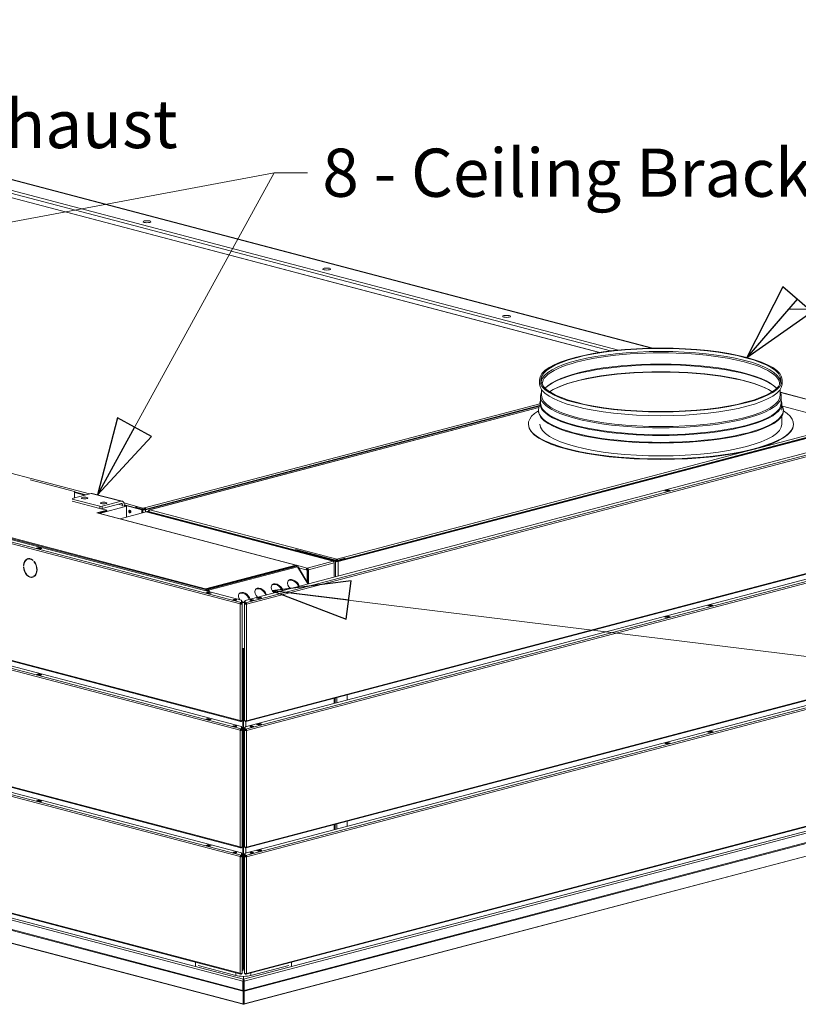
# Model space of a CAD drawing. Units: millimetres. Extents: x 227 to 8072, y 359 to 5804.
# Drawn here: x 1397 to 2205, y 372 to 1395 of the extents above; entities that cross this region are included whole.
import ezdxf

# ---------------------------------------------------------------- set-up
doc = ezdxf.new("R2010")
doc.units = ezdxf.units.MM
doc.header["$LTSCALE"] = 20
doc.layers.add('AM - Drawing', color=7, linetype='Continuous', lineweight=5)
doc.layers.add('AM - Tekst', color=7, linetype='Continuous', lineweight=15)
doc.styles.add('Note Text (ISO)', font='arial.ttf')
doc.dimstyles.new('Default - Method 1b (ISO)$7', dxfattribs={"dimscale": 20, "dimtxt": 2.5, "dimasz": 4, "dimexe": 3.175, "dimexo": 0, "dimgap": 0.762, "dimtad": 1, "dimtoh": 1, "dimrnd": 1e-08, "dimtxsty": 'Note Text (ISO)', "dimcen": 0.09, "dimdle": 10, "dimclrd": 256, "dimclre": 256, "dimclrt": 256, "dimazin": 2, "dimtfac": 1.4, "dimtmove": 0, "dimatfit": 3, "dimldrblk": 'Filled-2', "dimfxl": 1, "dimtolj": 1, "dimlwd": -1, "dimlwe": -1, "dimarcsym": 0})

# ---------------------------------------------------------------- blocks, each defined once
blk = doc.blocks.new('Filled-2')
at = {"color": 0}
for p, q in [((0, 0), (-1, 0.25)), ((-1, 0.25), (-1, -0.25)), ((-1, 0), (0, 0)), ((-1, -0.25), (0, 0))]:
    blk.add_line(p, q, dxfattribs=at)
at = {"color": 0, "flags": 128}
blk.add_lwpolyline([(-1, -0.25), (0, 0), (-1, 0.25), (-1, -0.25)], dxfattribs=at)
at = {"color": 0}
blk.add_solid([(-1, -0.25), (0, 0), (-1, 0.25), (-1, -0.25)], dxfattribs=at)

msp = doc.modelspace()

# ---------------------------------------------------------------- linework, layer by layer
at = {"layer": 'AM - Drawing'}
for p, q in [((2052.87, 1053.84), (1346.85, 1239.72)), ((2054.44, 1053.87), (1348.48, 1239.73)), ((2018.6, 1051.84), (1328.74, 1233.46)), ((1328.74, 1230.37), (2010.31, 1050.93)), ((1998.92, 1049.37), (1373.29, 1214.08)), ((1999.26, 1049.42), (1373.8, 1214.09)), ((1625.95, 788.23), (317.93, 1132.6)), ((318.78, 1133.98), (1626.8, 789.61)), ((327.98, 1134.09), (1627.21, 792.03)), ((829.29, 1071.06), (1469.41, 902.54)), ((1589.81, 803.82), (665.62, 1047.13)), ((665.62, 1046.36), (1589.81, 803.05)), ((1936.72, 1020.77), (1936.72, 1016.91)), ((2188.72, 1020.77), (2188.72, 1016.91)), ((1625.95, 667.06), (317.93, 1011.43)), ((318.47, 1010.49), (1626.49, 666.12)), ((318.78, 1002.78), (1626.8, 658.41)), ((327.91, 1002.9), (1627.28, 660.81)), ((1937.71, 1004.03), (1937.71, 996.87)), ((1938.77, 1010.96), (1938.77, 1005.05)), ((2186.68, 1010.96), (2186.68, 1005.05)), ((2186.79, 1008.07), (2294.62, 979.68)), ((2186.85, 1007.95), (2294.25, 979.67)), ((2187.74, 1004.03), (2187.74, 996.87)), ((1625.95, 657.03), (317.93, 1001.39)), ((1526.59, 888.08), (1937.12, 996.16)), ((1526.88, 886.25), (1936.75, 994.16)), ((1527.72, 886.03), (1936.49, 993.64)), ((1935.97, 992.32), (1531.66, 885.87)), ((1935.93, 992.2), (1532.11, 885.88)), ((2188.32, 996.31), (2188.32, 989.51)), ((2259.46, 975.08), (2188.95, 993.65)), ((2259.01, 975.09), (2189.01, 993.52)), ((2188.32, 983.44), (2188.32, 975.04)), ((2189.92, 988.74), (2189.92, 989.51)), ((1526.31, 886.1), (1875.3, 977.98)), ((1631.11, 791.9), (2323.62, 974.23)), ((1631.6, 789.5), (2333.47, 974.29)), ((2334.32, 972.91), (1632.44, 788.12)), ((1726.7, 832.42), (2260.71, 973.01)), ((2260.31, 973.29), (1727.1, 832.91)), ((1727.55, 832.2), (2261.56, 972.79)), ((2167.88, 951.1), (2259.01, 975.09)), ((2200.32, 975.04), (2200.32, 974.46)), ((1726.14, 834.8), (2151.47, 946.78)), ((1408.03, 917.06), (1453.76, 905.02)), ((1451.36, 897.78), (1471.16, 903)), ((1453.76, 898.42), (1453.76, 905.02)), ((1453.76, 904.75), (1465.8, 901.58)), ((1453.76, 904.31), (1464.95, 901.36)), ((1464.22, 901.17), (1453.76, 903.92)), ((1471.16, 903), (1502.27, 894.8)), ((1472.38, 903.01), (1503.49, 894.82)), ((2066.75, 905.85), (2070.15, 906.75)), ((2069.02, 905.26), (2066.75, 905.85)), ((2067.27, 905.75), (2070.1, 906.5)), ((2067.38, 905.75), (2070.2, 906.5)), ((2067.38, 905.75), (2068.79, 905.38)), ((2068.79, 905.38), (2071.62, 906.12)), ((2072.41, 906.15), (2069.02, 905.26)), ((2070.15, 906.75), (2072.41, 906.15)), ((2071.62, 906.12), (2070.2, 906.5)), ((1480.21, 889.59), (1451.36, 897.19)), ((1451.36, 894.87), (1480.21, 887.28)), ((1479.95, 882.3), (1507.93, 889.66)), ((1502.27, 894.8), (1482.47, 889.59)), ((1482.47, 887.28), (1502.27, 892.49)), ((1503.97, 890.62), (1499.57, 891.78)), ((1503.97, 890.62), (1503.97, 889.81)), ((1505.28, 893.09), (1518.67, 889.57)), ((1505.66, 891.09), (1524.61, 886.1)), ((1505.66, 890.26), (1505.66, 891.07)), ((1505.66, 890.64), (1523.76, 885.88)), ((1507.93, 889.66), (1505.66, 890.26)), ((1507.93, 878.36), (1507.93, 889.66)), ((317.93, 880.23), (1625.95, 535.86)), ((1487.42, 885.58), (1477.23, 882.9)), ((1478.36, 882.6), (1477.23, 882.9)), ((1478.37, 882.6), (1478.36, 882.6)), ((1683.71, 828.54), (1478.37, 882.6)), ((1684.12, 828.55), (1478.78, 882.61)), ((1478.91, 882.57), (1487.42, 884.81)), ((1480.21, 889.59), (1480.21, 887.28)), ((1487.42, 885.58), (1481.45, 887.15)), ((1482.47, 887.28), (1482.47, 889.59)), ((1487.42, 884.81), (1487.42, 885.58)), ((1501.43, 876.64), (1528.27, 883.71)), ((1518.39, 888.19), (1517.54, 887.96)), ((1517.54, 887.96), (1524.9, 886.03)), ((1518.68, 889.57), (1518.11, 889.42)), ((1518.11, 889.42), (1518.11, 888.26)), ((1524.89, 887.63), (1518.11, 889.42)), ((1518.11, 888.26), (1524.89, 886.47)), ((1518.11, 888.26), (1526.31, 886.1)), ((1518.39, 888.19), (1525.74, 886.25)), ((1518.67, 889.56), (1518.67, 889.57)), ((1518.67, 889.57), (1518.68, 889.57)), ((1518.68, 889.57), (1518.68, 889.57)), ((1518.68, 889.56), (1518.68, 889.57)), ((1524.61, 886.1), (1523.76, 885.88)), ((1523.76, 885.88), (1523.76, 882.53)), ((1524.61, 886.1), (1524.61, 882.75)), ((1524.89, 887.63), (1526.59, 888.08)), ((1524.89, 886.47), (1524.89, 887.63)), ((1526.59, 886.92), (1524.89, 886.47)), ((1525.74, 886.25), (1524.9, 886.03)), ((1524.9, 886.03), (1524.9, 882.82)), ((1526.59, 888.08), (1526.59, 886.92)), ((1526.59, 888.08), (1526.59, 888.08)), ((1526.59, 886.92), (1526.59, 888.08)), ((1526.59, 886.92), (1526.59, 886.92)), ((1526.88, 886.25), (1527.72, 886.03)), ((1527.72, 886.03), (1527.72, 883.57)), ((1528.27, 883.71), (1722.46, 832.58)), ((1529, 884.17), (1530.82, 884.65)), ((1529, 883.73), (1529, 884.17)), ((1529, 884.17), (1529.85, 883.95)), ((1529.85, 883.95), (1529, 883.73)), ((1529, 883.73), (1724.72, 832.2)), ((1529, 883.52), (1529, 883.73)), ((1529.85, 883.95), (1530.81, 884.21)), ((1529.85, 883.95), (1725.57, 832.42)), ((1530.9, 884.57), (1530.81, 884.59)), ((1530.81, 884.59), (1530.81, 884.08)), ((1530.81, 883.7), (1530.81, 884.08)), ((1725.17, 832.91), (1530.81, 884.08)), ((1532.11, 885.88), (1726.14, 834.8)), ((1625.95, 525.83), (317.93, 870.19)), ((318.47, 879.29), (1626.49, 534.92)), ((318.78, 871.57), (1626.8, 527.21)), ((327.91, 871.7), (1627.28, 529.61)), ((1631.9, 666.01), (2333.78, 850.8)), ((1632.44, 666.95), (2334.32, 851.74)), ((1414.3, 846.15), (1416.57, 846.75)), ((1417.7, 845.26), (1414.3, 846.15)), ((1416.57, 846.17), (1415.4, 845.86)), ((1416.57, 846.17), (1416.57, 846.75)), ((1416.57, 846.75), (1419.96, 845.85)), ((1418.86, 845.56), (1416.57, 846.17)), ((1419.96, 845.85), (1417.7, 845.26)), ((1631.11, 660.7), (2323.86, 843.08)), ((1631.6, 658.3), (2333.47, 843.08)), ((2334.32, 841.7), (1632.44, 656.92)), ((1683.71, 844.6), (1683.86, 844.64)), ((1726.14, 833.43), (1683.71, 844.6)), ((1683.71, 844.6), (1683.71, 843.44)), ((1405.5, 834.84), (1405.92, 834.96)), ((1410.97, 833.47), (1410.83, 833.18)), ((1411.81, 832.15), (1411.95, 832.45)), ((1411.81, 832.15), (1412.13, 832.23)), ((1683.71, 828.54), (1589.81, 803.82)), ((1683.71, 827.77), (1683.71, 828.54)), ((1684.26, 828.49), (1695.59, 825.51)), ((1695.59, 825.51), (1722.46, 832.58)), ((1723.59, 830.74), (1696.72, 823.67)), ((1723.59, 831.34), (1723.51, 831.36)), ((1723.59, 831.34), (1723.52, 831.32)), ((1723.59, 830.74), (1723.59, 831.34)), ((1723.59, 830.74), (1723.59, 816.25)), ((1725.57, 832.42), (1724.72, 832.2)), ((1724.72, 832.2), (1724.72, 816.55)), ((1725.17, 832.91), (1725.17, 832.53)), ((1726.14, 833.43), (1734.62, 835.66)), ((1726.14, 834.03), (1726.14, 834.8)), ((1726.14, 832.27), (1726.14, 833.43)), ((1727.1, 832.53), (1727.1, 832.91)), ((1727.55, 817.3), (1727.55, 832.2)), ((1734.62, 835.66), (1734.47, 835.7)), ((1734.62, 834.51), (1734.62, 835.66)), ((1400.89, 828.19), (1401.19, 828.26)), ((1401.18, 828.11), (1400.89, 828.19)), ((1400.89, 826.64), (1401.18, 826.57)), ((1589.81, 803.05), (1683.71, 827.77)), ((1592.05, 803.2), (1684.26, 827.48)), ((1593.05, 802.37), (1685.26, 826.65)), ((1684.54, 827.55), (1683.71, 827.77)), ((1684.26, 827.48), (1684.54, 827.55)), ((1684.54, 827.55), (1684.54, 827.36)), ((1684.84, 827.3), (1684.71, 827.26)), ((1684.84, 827.15), (1684.84, 827.3)), ((1696.09, 809.01), (1685.26, 826.65)), ((1696.67, 809.17), (1685.96, 826.6)), ((1694.46, 823.67), (1686.47, 825.77)), ((1695.03, 823.82), (1694.46, 823.67)), ((1695.59, 823.37), (1694.46, 823.67)), ((1695.03, 823.82), (1696.16, 823.52)), ((1695.04, 823.96), (1695.31, 823.89)), ((1696.12, 824.1), (1695.31, 823.89)), ((1695.31, 823.89), (1695.31, 823.74)), ((1695.59, 824.74), (1695.59, 825.51)), ((1696.16, 823.52), (1695.59, 823.37)), ((1695.59, 810.92), (1695.59, 823.37)), ((1696.16, 823.52), (1696.16, 823.82)), ((1696.72, 823.67), (1696.16, 823.82)), ((1696.16, 823.52), (1696.16, 810)), ((1696.72, 809.18), (1696.72, 823.67)), ((1410.38, 816.28), (1410.81, 816.39)), ((1410.83, 816.42), (1410.97, 816.05)), ((1411.81, 816.93), (1412.24, 817.05)), ((1411.95, 816.56), (1411.81, 816.93)), ((1412.24, 817.05), (1412.32, 816.83)), ((1589.81, 803.82), (1589.81, 803.05)), ((1590.23, 799.83), (1592.5, 800.43)), ((1593.63, 798.94), (1590.23, 799.83)), ((1590.66, 803.27), (1590.37, 803.2)), ((1590.37, 802.5), (1590.37, 803.2)), ((1590.44, 802.06), (1590.66, 802.11)), ((1590.66, 803.27), (1590.66, 802.11)), ((1590.94, 802.34), (1590.94, 803.35)), ((1592.05, 802.04), (1590.94, 802.34)), ((1592.5, 800.16), (1591.08, 799.79)), ((1591.08, 799.79), (1593.91, 799.05)), ((1591.22, 803.42), (1592.05, 803.2)), ((1592.5, 800.16), (1592.5, 800.43)), ((1592.5, 800.43), (1595.89, 799.54)), ((1592.5, 800.16), (1595.32, 799.42)), ((1592.6, 800.17), (1595.43, 799.42)), ((1593.05, 802.37), (1594.04, 800.77)), ((1595.89, 799.54), (1593.63, 798.94)), ((1593.91, 799.05), (1595.32, 799.42)), ((1620.42, 791.84), (1619.05, 792.2)), ((1621.62, 791.97), (1620.32, 792.31)), ((1626.37, 788.34), (1625.95, 788.23)), ((1625.95, 788.23), (1625.95, 667.06)), ((1627.11, 788.15), (1626.37, 788.34)), ((1626.8, 789.61), (1626.87, 789.59)), ((1626.8, 789.03), (1626.8, 789.61)), ((1626.87, 789.01), (1626.8, 789.03)), ((1626.87, 789.59), (1626.87, 789.01)), ((1627.28, 791.99), (1627.28, 789.64)), ((1627.4, 790.45), (1627.28, 790.48)), ((1627.4, 790), (1627.28, 790.03)), ((1627.28, 789.06), (1627.28, 789.64)), ((1627.4, 788.99), (1627.4, 791.08)), ((1627.4, 791.08), (1627.4, 791.08)), ((1627.4, 791.08), (1628, 791.08)), ((1627.4, 791.08), (1628, 791.08)), ((1627.4, 788.69), (1627.4, 788.99)), ((1628, 788.99), (1627.4, 788.99)), ((1627.4, 788.45), (1627.4, 788.69)), ((1627.4, 788.69), (1628, 788.69)), ((1627.4, 788.45), (1627.4, 788.18)), ((1627.4, 788.45), (1628, 788.45)), ((1628, 791.08), (1628, 788.99)), ((1628, 791.08), (1628, 791.08)), ((1628.84, 790.07), (1628, 790.29)), ((1628, 789.85), (1628.84, 790.07)), ((1628, 788.99), (1628, 788.69)), ((1628, 788.45), (1628, 788.69)), ((1628, 667.28), (1628, 788.45)), ((1630.4, 790.18), (1629.97, 790.07)), ((1629.97, 790.07), (1630.4, 789.96)), ((1630.4, 791.03), (1631, 791.03)), ((1630.4, 788.88), (1630.4, 791.03)), ((1630.4, 788.58), (1630.4, 788.88)), ((1631, 788.88), (1630.4, 788.88)), ((1630.4, 788.34), (1630.4, 788.58)), ((1630.4, 788.58), (1631, 788.58)), ((1630.4, 788.34), (1631, 788.34)), ((1630.4, 667.17), (1630.4, 788.34)), ((1631, 791.03), (1631, 788.88)), ((1631.11, 790.37), (1631, 790.34)), ((1631, 789.89), (1631.11, 789.92)), ((1631, 788.88), (1631, 788.58)), ((1631, 788.34), (1631, 788.58)), ((1631.11, 789.53), (1631.11, 791.9)), ((1631.11, 789.53), (1631.11, 788.95)), ((1631.29, 788.04), (1632.02, 788.23)), ((1631.52, 789.48), (1631.6, 789.5)), ((1631.52, 788.9), (1631.52, 789.48)), ((1631.6, 788.92), (1631.52, 788.9)), ((1631.6, 788.92), (1631.6, 789.5)), ((1632.02, 788.23), (1632.44, 788.12)), ((1632.44, 788.12), (1632.44, 666.95)), ((1638.07, 792.2), (1636.78, 791.86)), ((1637.87, 791.73), (1639.37, 792.08)), ((1638.8, 791.88), (1638.15, 791.73)), ((1639.48, 792.06), (1638.8, 791.88)), ((1638.83, 791.96), (1639.34, 792.09)), ((1642.77, 794.38), (1646.17, 795.27)), ((1645.04, 793.78), (1642.77, 794.38)), ((1643.58, 794.21), (1646.4, 794.95)), ((1643.68, 794.2), (1646.51, 794.95)), ((1643.68, 794.2), (1645.09, 793.83)), ((1648.43, 794.68), (1645.04, 793.78)), ((1645.09, 793.83), (1647.92, 794.58)), ((1646.17, 795.27), (1648.43, 794.68)), ((1646.17, 794.89), (1646.17, 795.27)), ((1647.92, 794.58), (1646.51, 794.95)), ((2111.44, 786.42), (2114.84, 787.31)), ((2113.71, 785.82), (2111.44, 786.42)), ((2114.84, 786.73), (2112.54, 786.13)), ((2117.1, 786.71), (2113.71, 785.82)), ((2114.84, 787.31), (2117.1, 786.71)), ((2114.84, 786.73), (2114.84, 787.31)), ((2116, 786.43), (2114.84, 786.73)), ((2066.75, 774.65), (2070.15, 775.55)), ((2069.02, 774.06), (2066.75, 774.65)), ((2067.27, 774.55), (2070.1, 775.3)), ((2067.38, 774.55), (2070.2, 775.3)), ((2067.38, 774.55), (2068.79, 774.18)), ((2068.79, 774.18), (2071.62, 774.92)), ((2072.41, 774.95), (2069.02, 774.06)), ((2070.15, 775.55), (2072.41, 774.95)), ((2070.15, 775.55), (2070.15, 775.3)), ((2071.62, 774.92), (2070.2, 775.3)), ((317.93, 749.02), (1625.95, 404.66)), ((318.47, 748.09), (1626.49, 403.72)), ((1628.56, 741.84), (1628, 741.99)), ((1628, 741.99), (1628, 741.99)), ((1628.7, 741.88), (1628.56, 741.84)), ((1628.56, 408.83), (1628.56, 741.84)), ((1629.41, 409.05), (1629.41, 741.84)), ((1629.41, 738.23), (1629.43, 738.24)), ((1629.41, 738.1), (1629.69, 738.17)), ((1629.43, 738.24), (1629.69, 738.17)), ((1629.52, 737.83), (1630.4, 738.06)), ((1630.21, 741.89), (1630.4, 741.59)), ((1631.9, 534.81), (2333.78, 719.6)), ((1632.44, 535.75), (2334.32, 720.53)), ((1414.3, 714.95), (1416.57, 715.54)), ((1417.7, 714.05), (1414.3, 714.95)), ((1416.57, 714.97), (1415.4, 714.66)), ((1416.57, 715.54), (1419.96, 714.65)), ((1416.57, 715.54), (1416.57, 714.97)), ((1418.86, 714.36), (1416.57, 714.97)), ((1419.96, 714.65), (1417.7, 714.05)), ((1631.11, 529.5), (2323.86, 711.88)), ((1631.6, 527.1), (2333.47, 711.88)), ((2334.32, 710.5), (1632.44, 525.72)), ((1723.67, 685.07), (1723.67, 690.17)), ((1724.37, 690.36), (1724.37, 685.26)), ((1726.14, 690.82), (1726.14, 685.72)), ((1736.89, 688.55), (1736.89, 693.65)), ((1590.23, 668.63), (1592.5, 669.23)), ((1593.63, 667.74), (1590.23, 668.63)), ((1592.5, 668.96), (1591.08, 668.59)), ((1591.08, 668.59), (1593.91, 667.85)), ((1592.5, 668.96), (1592.5, 669.23)), ((1592.5, 669.23), (1595.89, 668.33)), ((1592.5, 668.96), (1595.32, 668.22)), ((1592.6, 668.96), (1595.43, 668.22)), ((1595.89, 668.33), (1593.63, 667.74)), ((1593.91, 667.85), (1595.32, 668.22)), ((1626.8, 666.71), (1626.51, 666.78)), ((1626.8, 666.71), (1626.87, 666.69)), ((1626.8, 666.71), (1626.8, 666.13)), ((1626.87, 666.11), (1626.8, 666.13)), ((1626.87, 666.69), (1626.87, 666.11)), ((1627.28, 667), (1627.28, 666.73)), ((1627.28, 666.15), (1627.28, 666.73)), ((1627.4, 666.87), (1627.4, 667.01)), ((1627.4, 666.87), (1628, 666.87)), ((1628, 667.05), (1627.58, 667.05)), ((1628, 667.28), (1628, 667.05)), ((1628, 667.05), (1628, 666.87)), ((1630.4, 667.17), (1630.4, 666.94)), ((1630.81, 666.94), (1630.4, 666.94)), ((1630.4, 666.76), (1630.4, 666.94)), ((1630.4, 666.76), (1631, 666.76)), ((1631, 666.9), (1631, 666.76)), ((1631.11, 666.62), (1631.11, 666.89)), ((1631.11, 666.62), (1631.11, 666.04)), ((1631.52, 666.58), (1631.6, 666.6)), ((1631.52, 666), (1631.52, 666.58)), ((1631.6, 666.02), (1631.52, 666)), ((1631.6, 666.6), (1631.88, 666.67)), ((1631.6, 666.6), (1631.6, 666.02)), ((1631.67, 666), (1631.67, 660.85)), ((1626.37, 657.14), (1625.95, 657.03)), ((1625.95, 535.86), (1625.95, 657.03)), ((1626.37, 657.14), (1627.11, 656.95)), ((1626.8, 658.41), (1627.28, 658.54)), ((1627.28, 657.96), (1626.8, 657.83)), ((1627.28, 660.81), (1627.28, 658.54)), ((1627.28, 658.54), (1627.28, 657.96)), ((1627.4, 657.72), (1627.4, 659.94)), ((1627.4, 659.94), (1628, 659.94)), ((1627.4, 657.25), (1627.4, 657.72)), ((1628, 657.72), (1627.4, 657.72)), ((1627.4, 657.25), (1628, 657.25)), ((1628, 659.94), (1628, 657.72)), ((1628, 657.25), (1628, 657.72)), ((1628, 657.25), (1628, 536.08)), ((1630.4, 659.83), (1631, 659.83)), ((1630.4, 657.61), (1630.4, 659.83)), ((1631, 657.61), (1630.4, 657.61)), ((1630.4, 657.14), (1630.4, 657.61)), ((1630.4, 657.14), (1631, 657.14)), ((1630.4, 535.97), (1630.4, 657.14)), ((1631, 659.83), (1631, 657.61)), ((1631, 657.14), (1631, 657.61)), ((1631.11, 658.43), (1631.11, 660.7)), ((1631.11, 657.85), (1631.11, 658.43)), ((1631.11, 658.43), (1631.6, 658.3)), ((1631.6, 657.72), (1631.11, 657.85)), ((1631.29, 656.84), (1632.02, 657.03)), ((1631.67, 657.69), (1631.67, 656.98)), ((1632.02, 657.03), (1632.44, 656.92)), ((1632.44, 656.92), (1632.44, 535.75)), ((1637.87, 660.53), (1639.37, 660.88)), ((1638.8, 660.68), (1638.15, 660.53)), ((1639.48, 660.86), (1638.8, 660.68)), ((1642.77, 663.18), (1646.17, 664.07)), ((1645.04, 662.58), (1642.77, 663.18)), ((1643.58, 663), (1646.4, 663.75)), ((1643.68, 663), (1646.51, 663.75)), ((1643.68, 663), (1645.09, 662.63)), ((1648.43, 663.48), (1645.04, 662.58)), ((1645.09, 662.63), (1647.92, 663.37)), ((1646.17, 664.07), (1648.43, 663.48)), ((1646.17, 663.69), (1646.17, 664.07)), ((1647.92, 663.37), (1646.51, 663.75)), ((2111.44, 655.21), (2114.84, 656.11)), ((2113.71, 654.62), (2111.44, 655.21)), ((2114.84, 655.53), (2112.54, 654.93)), ((2117.1, 655.51), (2113.71, 654.62)), ((2114.84, 656.11), (2117.1, 655.51)), ((2114.84, 655.53), (2114.84, 656.11)), ((2116, 655.22), (2114.84, 655.53)), ((2066.75, 643.45), (2070.15, 644.34)), ((2070.15, 644.34), (2072.41, 643.75)), ((2070.15, 644.34), (2070.15, 644.1)), ((2069.02, 642.85), (2066.75, 643.45)), ((2067.27, 643.35), (2070.1, 644.09)), ((2067.38, 643.35), (2070.2, 644.09)), ((2067.38, 643.35), (2068.79, 642.98)), ((2068.79, 642.98), (2071.62, 643.72)), ((2072.41, 643.75), (2069.02, 642.85)), ((2071.62, 643.72), (2070.2, 644.09)), ((1414.3, 583.75), (1416.57, 584.34)), ((1417.7, 582.85), (1414.3, 583.75)), ((1416.57, 583.76), (1415.4, 583.46)), ((1416.57, 584.34), (1419.96, 583.45)), ((1416.57, 584.34), (1416.57, 583.76)), ((1418.86, 583.16), (1416.57, 583.76)), ((1419.96, 583.45), (1417.7, 582.85)), ((1631.9, 403.61), (2333.78, 588.4)), ((1632.44, 404.55), (2334.32, 589.33)), ((1629.49, 398.52), (2321.5, 580.71)), ((1630.05, 396.53), (2323.2, 579.02)), ((1629.89, 385.92), (2322.7, 568.32)), ((1630.05, 386.88), (2323.2, 569.37)), ((1736.89, 557.35), (1736.89, 562.45)), ((1723.67, 553.87), (1723.67, 558.97)), ((1724.37, 559.16), (1724.37, 554.05)), ((1726.14, 559.62), (1726.14, 554.52)), ((2290.31, 546.38), (1629.81, 372.49)), ((1630.21, 372.74), (2290.7, 546.63)), ((1590.23, 537.43), (1592.5, 538.02)), ((1593.63, 536.54), (1590.23, 537.43)), ((1592.5, 537.76), (1591.08, 537.39)), ((1591.08, 537.39), (1593.91, 536.64)), ((1592.5, 537.76), (1592.5, 538.02)), ((1592.5, 538.02), (1595.89, 537.13)), ((1592.5, 537.76), (1595.32, 537.02)), ((1592.6, 537.76), (1595.43, 537.02)), ((1595.89, 537.13), (1593.63, 536.54)), ((1593.91, 536.64), (1595.32, 537.02)), ((1626.51, 535.58), (1626.8, 535.5)), ((1626.8, 535.5), (1627.28, 535.63)), ((1627.28, 535.05), (1626.8, 534.93)), ((1627.28, 535.79), (1627.28, 535.63)), ((1627.28, 535.63), (1627.28, 535.05)), ((1627.4, 535.81), (1627.4, 535.61)), ((1627.4, 535.61), (1628, 535.61)), ((1628, 536.08), (1628, 535.61)), ((1630.4, 535.97), (1630.4, 535.5)), ((1630.4, 535.5), (1631, 535.5)), ((1631, 535.7), (1631, 535.5)), ((1631.11, 535.52), (1631.11, 535.68)), ((1631.11, 535.52), (1631.6, 535.39)), ((1631.11, 534.94), (1631.11, 535.52)), ((1631.6, 534.81), (1631.11, 534.94)), ((1631.6, 535.39), (1631.88, 535.47)), ((1631.67, 534.8), (1631.67, 529.65)), ((1642.77, 531.98), (1643.58, 532.19)), ((1645.04, 531.38), (1642.77, 531.98)), ((1643.32, 531.83), (1643.43, 532.06)), ((1643.58, 532.19), (1646.4, 532.93)), ((1643.68, 532.19), (1646.51, 532.93)), ((1643.68, 532.19), (1645.09, 531.81)), ((1648.43, 532.27), (1645.04, 531.38)), ((1645.09, 531.81), (1647.92, 532.56)), ((1645.34, 531.56), (1648.17, 532.3)), ((1647.92, 532.56), (1646.51, 532.93)), ((1648.15, 532.35), (1648.43, 532.27)), ((1648.2, 532.21), (1648.17, 532.3)), ((1626.37, 525.94), (1625.95, 525.83)), ((1625.95, 404.66), (1625.95, 525.83)), ((1626.37, 525.94), (1627.11, 525.74)), ((1626.8, 527.21), (1627.28, 527.34)), ((1627.28, 526.76), (1626.8, 526.63)), ((1627.28, 529.61), (1627.28, 527.34)), ((1627.28, 527.34), (1627.28, 526.76)), ((1627.4, 526.52), (1627.4, 528.74)), ((1627.4, 528.74), (1628, 528.74)), ((1627.4, 526.05), (1627.4, 526.52)), ((1628, 526.52), (1627.4, 526.52)), ((1627.4, 526.05), (1628, 526.05)), ((1628, 528.74), (1628, 526.52)), ((1628, 526.05), (1628, 526.52)), ((1628, 526.05), (1628, 404.88)), ((1630.4, 528.62), (1631, 528.62)), ((1630.4, 526.41), (1630.4, 528.62)), ((1631, 526.41), (1630.4, 526.41)), ((1630.4, 525.94), (1630.4, 526.41)), ((1630.4, 525.94), (1631, 525.94)), ((1630.4, 404.77), (1630.4, 525.94)), ((1631, 528.62), (1631, 526.41)), ((1631, 525.94), (1631, 526.41)), ((1631.11, 527.22), (1631.11, 529.5)), ((1631.11, 526.65), (1631.11, 527.22)), ((1631.11, 527.22), (1631.6, 527.1)), ((1631.6, 526.52), (1631.11, 526.65)), ((1631.29, 525.63), (1632.02, 525.83)), ((1631.67, 526.49), (1631.67, 525.78)), ((1632.02, 525.83), (1632.44, 525.72)), ((1632.44, 525.72), (1632.44, 404.55)), ((1636.77, 529.46), (1638.23, 529.8)), ((1638.49, 529.79), (1636.93, 529.43)), ((1645.34, 531.56), (1645.37, 531.47)), ((1315.56, 481.13), (1629.33, 398.52)), ((1314.43, 479.28), (1628.76, 396.53)), ((1628.76, 386.88), (1314.43, 469.64)), ((1628.93, 385.92), (1314.76, 468.63)), ((1331.06, 451.07), (1628.61, 372.74)), ((1629, 372.49), (1331.45, 450.83)), ((1579.63, 411.9), (1579.63, 416.06)), ((1621.26, 402.31), (1582.23, 412.59)), ((1628.56, 408.83), (1629.41, 409.05)), ((1676.36, 412.65), (1637.1, 402.31)), ((1679.19, 416.06), (1679.19, 411.9)), ((1621.26, 402.31), (1621.26, 405.1)), ((1626.51, 404.38), (1626.8, 404.3)), ((1626.8, 404.3), (1627.28, 404.43)), ((1627.28, 403.85), (1626.8, 403.72)), ((1627.28, 404.59), (1627.28, 404.43)), ((1627.28, 404.43), (1627.28, 403.85)), ((1627.4, 404.61), (1627.4, 404.41)), ((1627.4, 404.41), (1628, 404.41)), ((1628, 408.97), (1628.56, 408.83)), ((1628, 404.88), (1628, 404.41)), ((1628.78, 407.45), (1628.96, 407.4)), ((1629.33, 398.52), (1629.33, 401.45)), ((1629.49, 398.52), (1629.49, 401.45)), ((1630.4, 404.77), (1630.4, 404.3)), ((1630.4, 404.3), (1631, 404.3)), ((1631, 404.5), (1631, 404.3)), ((1631.11, 404.32), (1631.11, 404.48)), ((1631.11, 404.32), (1631.6, 404.19)), ((1631.11, 403.74), (1631.11, 404.32)), ((1631.6, 403.61), (1631.11, 403.74)), ((1631.6, 404.19), (1631.88, 404.27)), ((1637.1, 402.31), (1637.1, 404.98)), ((1628.76, 396.53), (1629.33, 396.68)), ((1628.76, 386.88), (1628.76, 396.53)), ((1629.33, 398.52), (1629.33, 397.75)), ((1629.33, 397.75), (1629.33, 396.68)), ((1629.33, 387.03), (1629.33, 396.68)), ((1629.49, 398.52), (1629.49, 397.75)), ((1629.49, 396.68), (1629.49, 397.75)), ((1629.49, 396.68), (1629.49, 387.03)), ((1630.05, 396.53), (1629.49, 396.68)), ((1630.05, 386.88), (1630.05, 396.53)), ((1628.76, 386.88), (1629.33, 387.03)), ((1628.93, 385.92), (1629.33, 386.57)), ((1628.93, 372.65), (1628.93, 385.92)), ((1629.33, 387.03), (1629.33, 386.57)), ((1629.33, 373.3), (1629.33, 386.57)), ((1629.49, 386.57), (1629.49, 387.03)), ((1630.05, 386.88), (1629.49, 387.03)), ((1629.89, 385.92), (1629.49, 386.57)), ((1629.49, 386.57), (1629.49, 373.3)), ((1629.89, 372.65), (1629.89, 385.92)), ((1628.61, 372.74), (1628.93, 372.65)), ((1628.93, 372.65), (1629.33, 373.3)), ((1629.41, 373.27), (1629.32, 373.29)), ((1629.49, 373.29), (1629.41, 373.27)), ((1629.41, 372.5), (1629.41, 373.27)), ((1629.89, 372.65), (1629.49, 373.3)), ((1630.21, 372.74), (1629.89, 372.65))]:
    msp.add_line(p, q, dxfattribs=at)
for centre, major_axis, ratio in [((1529.11, 1185.18), (-4, 0), 0.2632735), ((1715.79, 1136.03), (-4, 0), 0.2632735), ((1902.46, 1086.88), (-4, 0), 0.2632735), ((2062.72, 1020.77), (-126, 0), 0.2632735), ((2062.72, 1020.77), (-124.48, 0), 0.2632735), ((1464.37, 898.23), (-3.32, 0), 0.2632735), ((1484.17, 893.02), (-3.32, 0), 0.2632735), ((1511.32, 884.14), (0.37, -1.39), 0.6821609), ((1620.29, 792.37), (2, 0), 0.2632735), ((1638.1, 792.26), (-2, 0), 0.2632735), ((1620.29, 661.16), (2, 0), 0.2632735), ((1638.1, 661.05), (-2, 0), 0.2632735), ((1620.29, 529.96), (2, 0), 0.2632735), ((1638.1, 529.85), (-2, 0), 0.2632735)]:
    msp.add_ellipse(centre, major_axis=major_axis, ratio=ratio, dxfattribs=at)
for centre, major_axis, ratio, start_param, end_param in [((2062.72, 1017.7), (-124.48, 0), 0.2632735, 3.1883776, 6.2364004), ((2062.72, 1016.5), (-123.24, 0), 0.2632735, 3.130218, 6.29456), ((2062.72, 1004.92), (-123.24, 0), 0.2632735, 3.3669939, 6.0577841), ((2062.72, 1003.79), (-124.41, 0), 0.2632735, 3.4346353, 5.9901427), ((2062.72, 996.64), (-124.41, 0), 0.2632735, 3.518017, 5.906761), ((2062.72, 996.07), (-125, 0), 0.2632735, 3.5321536, 5.8926243), ((2062.72, 1016.91), (126, 0), 0.2632735, 3.1415927, 6.2831853), ((2062.72, 1004.03), (125.01, 0), 0.2632735, 3.0113553, 6.4134226), ((2062.72, 1005.05), (123.96, 0), 0.2632735, 3.1415927, 6.2831853), ((2062.72, 989.51), (127.2, 0), 0.2632735, 2.9828156, 6.4419624), ((2062.72, 996.31), (125.6, 0), 0.2632735, 3.0449791, 6.3797989), ((2062.72, 996.87), (125.01, 0), 0.2632735, 3.1415927, 6.2831853), ((2062.72, 975.04), (137.6, 0), 0.2632735, 2.7503046, 6.6744733), ((2062.72, 988.74), (127.2, 0), 0.2632735, 3.1415927, 6.2831853), ((2062.72, 974.46), (137.6, 0), 0.2632735, 3.1415927, 6.2831853), ((2062.72, 975.04), (125.6, 0), 0.2632735, 3.1415927, 6.2831853), ((1471.16, 898.36), (1.22, 4.64), 0.6821609, 0, 0.3683276), ((2067.38, 905.37), (-0.102, 0.387), 0.6821609, 5.9148577, 6.4941113), ((2068.79, 904.99), (-0.102, 0.387), 0.6821609, 5.335604, 5.9148577), ((2071.62, 905.74), (-0.102, 0.387), 0.6821609, 5.2275771, 5.9148577), ((1502.27, 890.17), (1.22, 4.64), 0.6821609, 5.0807166, 6.651513), ((1502.27, 890.17), (0.61, 2.32), 0.6821609, 5.0807166, 6.651513), ((1478.37, 881.06), (0.41, 1.55), 0.6821609, 0, 0.3683276), ((1481.34, 889.89), (-1.6, 0), 0.2632735, 0.7853982, 2.3561945), ((1481.34, 887.57), (1.6, 0), 0.2632735, 3.9269908, 5.4977871), ((1512.17, 884.36), (0.37, -1.39), 0.6821609, 3.6045781, 5.8201999), ((1512.17, 884.36), (-0.37, 1.39), 0.6821609, 0.4629854, 2.6786073), ((1513.02, 884.58), (0.37, -1.39), 0.6821609, 4.2460991, 5.1786789), ((1518.67, 887.64), (-0.51, -1.93), 0.6821609, 3.9170769, 4.699272), ((1518.67, 887.64), (0.51, 1.93), 0.6821609, 0.3683276, 0.4239003), ((1526.31, 886.4), (2, 0), 0.2632735, 3.9269908, 5.4977871), ((1526.31, 886.4), (0.8, 0), 0.2632735, 3.9269908, 5.4977871), ((1526.59, 886.15), (-0.51, 1.93), 0.6821609, 4.7555782, 5.9148577), ((1407.94, 825.56), (-2.55, 9.67), 0.6821609, 5.4713445, 7.4055684), ((1407.94, 825.56), (-2.44, 9.28), 0.6821609, 5.474689, 7.4022239), ((1408.36, 825.67), (-2.55, 9.67), 0.6821609, 0.0321623, 0.6966756), ((1408.36, 825.67), (-2.44, 9.28), 0.6821609, 5.6379147, 6.2831853), ((1407.94, 825.56), (2.44, -9.28), 0.6821609, 0.2387012, 2.1662361), ((1407.94, 825.56), (2.55, -9.67), 0.6821609, 0.2353567, 2.1695806), ((1683.71, 827), (0.41, 1.55), 0.6821609, 5.0807166, 6.651513), ((1722.46, 831.04), (-0.41, 1.55), 0.6821609, 4.3440613, 5.9148577), ((1726.14, 832.57), (-2, 0), 0.2632735, 0.7853982, 2.3561945), ((1407.94, 825.56), (2.55, -9.67), 0.6821609, 4.4241469, 6.3583709), ((1407.94, 825.56), (2.44, -9.28), 0.6821609, 4.4274914, 6.3550263), ((1408.36, 825.67), (2.44, -9.28), 0.6821609, 0.2387012, 0.6452706), ((1683.71, 827), (0.204, 0.774), 0.6821609, 5.9148577, 6.651513), ((1684.26, 825.55), (-0.51, 1.93), 0.6821609, 5.1294595, 5.9148577), ((1684.26, 825.55), (1.7, 1.05), 0.2961981, 0, 0.7753015), ((1695.59, 823.97), (0.41, 1.55), 0.6821609, 0.3683276, 1.939124), ((1695.59, 823.97), (0.204, 0.774), 0.6821609, 0.3683276, 1.939124), ((1695.59, 823.97), (-0.41, 1.55), 0.6821609, 4.3440613, 5.9148577), ((1695.59, 823.97), (-0.204, 0.774), 0.6821609, 4.3440613, 5.9148577), ((1408.36, 825.67), (2.55, -9.67), 0.6821609, 5.5865097, 6.251023), ((1408.36, 825.67), (2.44, -9.28), 0.6821609, 0, 0.0051878), ((1664.11, 803.31), (-5.18, 4.71), 0.6685231, 3.879997, 7.8670896), ((1663.51, 802.65), (-5.18, 4.71), 0.6685231, 3.9618674, 6.1876883), ((1681.08, 807.78), (-5.18, 4.71), 0.6685231, 3.879997, 7.8670896), ((1680.48, 807.12), (-5.18, 4.71), 0.6685231, 3.9618674, 6.1876883), ((1591.08, 799.41), (0.102, 0.387), 0.6821609, 0.3683276, 1.0556082), ((1592.05, 801.27), (1.7, 1.05), 0.2961981, 0.7753015, 1.8350522), ((1592.05, 801.27), (-0.51, 1.93), 0.6821609, 5.1294595, 5.9148577), ((1592.05, 801.27), (-0.204, 0.774), 0.6821609, 5.7439111, 5.9148577), ((1592.5, 799.78), (0.102, 0.387), 0.6821609, 0, 0.3683276), ((1593.91, 798.66), (0.102, 0.387), 0.6821609, 0.3683276, 0.785941), ((1595.32, 799.03), (0.102, 0.387), 0.6821609, 6.2338996, 6.651513), ((1630.17, 794.37), (-5.18, 4.71), 0.6685231, 3.879997, 7.5548644), ((1629.57, 793.71), (-5.18, 4.71), 0.6685231, 3.9618674, 6.1876883), ((1647.14, 798.84), (-5.18, 4.71), 0.6685231, 3.879997, 7.8670896), ((1646.54, 798.18), (-5.18, 4.71), 0.6685231, 3.9618674, 6.1876883), ((1620.29, 791.79), (-2, 0), 0.2632735, 3.7235374, 5.7012405), ((1626.8, 788.45), (0.31, 1.16), 0.6821609, 0.3683276, 1.939124), ((1626.8, 788.45), (-1.2, 0), 0.2632735, 0.7853982, 1.8325957), ((1626.8, 788.45), (0.153, 0.58), 0.6821609, 0.3683276, 1.939124), ((1626.8, 788.45), (0.6, 0), 0.2632735, 3.9269908, 6.2831853), ((1627.04, 789.64), (0.24, 0), 0.2632735, 3.9269908, 6.2831853), ((1627.04, 789.06), (0.24, 0), 0.2632735, 3.9269908, 6.2831853), ((1626.8, 788.45), (-1.2, 0), 0.2632735, 1.8325957, 2.0943951), ((1627.04, 791.99), (0.24, 0), 0.2632735, 0, 0.7853982), ((1630.17, 794.37), (-5.18, 4.71), 0.6685231, 1.6202279, 1.6413317), ((1626.8, 788.45), (1.2, 0), 0.2632735, 5.2359878, 6.2831853), ((1629.41, 790.22), (2, 0), 0.2632735, 3.9299863, 5.2302405), ((1629.41, 790.22), (-0.8, 0), 0.2632735, 0.7853982, 2.3561945), ((1631.6, 788.34), (-1.2, 0), 0.2632735, 0, 1.3089969), ((1631.6, 788.34), (-0.6, 0), 0.2632735, 0, 2.3561945), ((1631.35, 789.53), (-0.24, 0), 0.2632735, 0, 2.3561945), ((1631.35, 788.95), (-0.24, 0), 0.2632735, 0, 2.3561945), ((1631.6, 788.34), (1.2, 0), 0.2632735, 4.4505896, 5.4977871), ((1631.6, 788.34), (-0.31, 1.16), 0.6821609, 4.3440613, 5.9148577), ((1631.6, 788.34), (-0.153, 0.58), 0.6821609, 4.3440613, 5.9148577), ((1638.1, 791.68), (-2, 0), 0.2632735, 3.7235374, 5.7012405), ((1639.58, 788.78), (-0.81, 3.09), 0.6821609, 5.9457069, 6.2639235), ((1643.68, 793.82), (-0.102, 0.387), 0.6821609, 5.9148577, 6.4941113), ((1645.09, 793.45), (-0.102, 0.387), 0.6821609, 5.733625, 5.9148577), ((1646.51, 794.56), (-0.102, 0.387), 0.6821609, 5.9148577, 6.2831853), ((1647.92, 794.19), (-0.102, 0.387), 0.6821609, 5.733625, 5.9148577), ((2067.38, 774.16), (-0.102, 0.387), 0.6821609, 5.9148577, 6.4941113), ((2068.79, 773.79), (-0.102, 0.387), 0.6821609, 5.335604, 5.9148577), ((2070.2, 774.91), (-0.102, 0.387), 0.6821609, 5.9148577, 6.2831853), ((2071.62, 774.54), (-0.102, 0.387), 0.6821609, 5.2275771, 5.9148577), ((1629.41, 742.37), (-2, 0), 0.2632735, 0.7883936, 2.0886478), ((1629.93, 739.62), (0.8, 0.226), 0.0178603, 0.9436109, 2.2796172), ((1630.25, 738.32), (2, 0), 0.2632735, 4.2742399, 4.3385077), ((1630.25, 738.32), (2, 0), 0.2632735, 4.3385077, 4.7831986), ((1630.25, 738.32), (0.8, 0), 0.2632735, 3.9269908, 4.8902005), ((1591.08, 668.2), (0.102, 0.387), 0.6821609, 0.3683276, 1.0556082), ((1592.5, 668.58), (0.102, 0.387), 0.6821609, 0, 0.3683276), ((1593.91, 667.46), (0.102, 0.387), 0.6821609, 0.3683276, 0.785941), ((1595.32, 667.83), (0.102, 0.387), 0.6821609, 6.2338996, 6.651513), ((1626.8, 667.28), (1.2, 0), 0.2632735, 3.9269908, 4.9741884), ((1626.8, 667.28), (-0.31, -1.16), 0.6821609, 5.0807166, 6.651513), ((1626.8, 667.28), (-0.153, -0.58), 0.6821609, 5.419759, 6.651513), ((1627.04, 666.73), (0.24, 0), 0.2632735, 3.9269908, 6.2831853), ((1627.04, 666.15), (0.24, 0), 0.2632735, 3.9269908, 6.2831853), ((1626.8, 667.28), (1.2, 0), 0.2632735, 4.9741884, 5.2359878), ((1626.8, 667.28), (1.2, 0), 0.2632735, 5.2359878, 6.2831853), ((1631.6, 667.17), (-1.2, 0), 0.2632735, 0, 1.3089969), ((1631.35, 666.62), (-0.24, 0), 0.2632735, 0, 2.3561945), ((1631.35, 666.04), (-0.24, 0), 0.2632735, 0, 2.3561945), ((1631.6, 667.17), (-1.2, 0), 0.2632735, 1.3089969, 2.3561945), ((1631.6, 667.17), (0.31, -1.16), 0.6821609, 5.9148577, 7.485654), ((1631.6, 667.17), (0.153, -0.58), 0.6821609, 5.9148577, 7.1466116), ((1620.29, 660.59), (-2, 0), 0.2632735, 3.7235374, 5.7012405), ((1626.8, 657.25), (0.31, 1.16), 0.6821609, 0.3683276, 1.939124), ((1626.8, 657.25), (1.2, 0), 0.2632735, 3.9269908, 4.9741884), ((1626.8, 657.25), (0.153, 0.58), 0.6821609, 0.3683276, 1.939124), ((1626.8, 657.25), (0.6, 0), 0.2632735, 3.9269908, 6.2831853), ((1626.8, 657.25), (1.2, 0), 0.2632735, 4.9741884, 6.2831853), ((1631.6, 657.14), (-1.2, 0), 0.2632735, 0, 1.3089969), ((1631.6, 657.14), (-0.6, 0), 0.2632735, 0, 2.3561945), ((1631.6, 657.14), (1.2, 0), 0.2632735, 4.4505896, 5.4977871), ((1631.6, 657.14), (-0.31, 1.16), 0.6821609, 4.3440613, 5.9148577), ((1631.6, 657.14), (-0.153, 0.58), 0.6821609, 4.3440613, 5.9148577), ((1638.1, 660.48), (-2, 0), 0.2632735, 3.7235374, 5.7012405), ((1639.58, 657.58), (-0.81, 3.09), 0.6821609, 5.9457069, 6.2639235), ((1643.68, 662.62), (-0.102, 0.387), 0.6821609, 5.9148577, 6.4941113), ((1645.09, 662.24), (-0.102, 0.387), 0.6821609, 5.733625, 5.9148577), ((1646.51, 663.36), (-0.102, 0.387), 0.6821609, 5.9148577, 6.2831853), ((1647.92, 662.99), (-0.102, 0.387), 0.6821609, 5.733625, 5.9148577), ((2067.38, 642.96), (-0.102, 0.387), 0.6821609, 5.9148577, 6.4941113), ((2068.79, 642.59), (-0.102, 0.387), 0.6821609, 5.335604, 5.9148577), ((2070.2, 643.71), (-0.102, 0.387), 0.6821609, 5.9148577, 6.2831853), ((2071.62, 643.33), (-0.102, 0.387), 0.6821609, 5.2275771, 5.9148577), ((1591.08, 537), (0.102, 0.387), 0.6821609, 0.3683276, 1.0556082), ((1592.5, 537.37), (0.102, 0.387), 0.6821609, 0, 0.3683276), ((1593.91, 536.26), (0.102, 0.387), 0.6821609, 0.3683276, 0.785941), ((1595.32, 536.63), (0.102, 0.387), 0.6821609, 6.2338996, 6.651513), ((1626.8, 536.08), (-1.2, 0), 0.2632735, 0.7853982, 1.8325957), ((1626.8, 536.08), (-0.31, -1.16), 0.6821609, 5.0807166, 6.651513), ((1626.8, 536.08), (-0.153, -0.58), 0.6821609, 5.419759, 6.651513), ((1626.8, 536.08), (1.2, 0), 0.2632735, 4.9741884, 6.2831853), ((1631.6, 535.97), (-1.2, 0), 0.2632735, 0, 1.3089969), ((1631.6, 535.97), (-1.2, 0), 0.2632735, 1.3089969, 2.3561945), ((1631.6, 535.97), (0.31, -1.16), 0.6821609, 5.9148577, 7.485654), ((1631.6, 535.97), (0.153, -0.58), 0.6821609, 5.9148577, 7.1466116), ((1643.68, 531.8), (-0.102, 0.387), 0.6821609, 5.9148577, 6.9620552), ((1645.09, 531.43), (-0.102, 0.387), 0.6821609, 4.8676601, 5.9148577), ((1646.51, 532.54), (-0.102, 0.387), 0.6821609, 5.9148577, 6.2831853), ((1647.92, 532.17), (-0.102, 0.387), 0.6821609, 4.8676601, 5.9148577), ((1620.29, 529.38), (-2, 0), 0.2632735, 3.7235374, 5.7012405), ((1626.8, 526.05), (0.31, 1.16), 0.6821609, 0.3683276, 1.939124), ((1626.8, 526.05), (1.2, 0), 0.2632735, 3.9269908, 4.9741884), ((1626.8, 526.05), (0.153, 0.58), 0.6821609, 0.3683276, 1.939124), ((1626.8, 526.05), (0.6, 0), 0.2632735, 3.9269908, 6.2831853), ((1626.8, 526.05), (1.2, 0), 0.2632735, 4.9741884, 6.2831853), ((1631.6, 525.94), (-1.2, 0), 0.2632735, 0, 1.3089969), ((1631.6, 525.94), (-0.6, 0), 0.2632735, 0, 2.3561945), ((1631.6, 525.94), (1.2, 0), 0.2632735, 4.4505896, 5.4977871), ((1631.6, 525.94), (-0.31, 1.16), 0.6821609, 4.3440613, 5.9148577), ((1631.6, 525.94), (-0.153, 0.58), 0.6821609, 4.3440613, 5.9148577), ((1638.1, 529.27), (-2, 0), 0.2632735, 3.7235374, 5.7012405), ((1630.25, 409.57), (-2, 0), 0.2632735, 1.1326473, 1.196915), ((1630.25, 409.57), (-2, 0), 0.2632735, 1.196915, 1.6416059), ((1629.18, 404.4), (-11.2, 0), 0.2632735, 0.7853982, 2.3561945), ((1626.8, 404.88), (-1.2, 0), 0.2632735, 0.7853982, 1.8325957), ((1626.8, 404.88), (-0.31, -1.16), 0.6821609, 5.0807166, 6.651513), ((1626.8, 404.88), (-0.153, -0.58), 0.6821609, 5.419759, 6.651513), ((1626.8, 404.88), (1.2, 0), 0.2632735, 4.9741884, 6.2831853), ((1631.6, 404.77), (-1.2, 0), 0.2632735, 0, 1.3089969), ((1631.6, 404.77), (-1.2, 0), 0.2632735, 1.3089969, 2.3561945), ((1631.6, 404.77), (0.31, -1.16), 0.6821609, 5.9148577, 7.485654), ((1631.6, 404.77), (0.153, -0.58), 0.6821609, 5.9148577, 7.1466116), ((1629.41, 386.97), (-12, 0), 0.2632735, 4.7057223, 4.7190557), ((1629.41, 386.67), (9, 0), 0.2632735, 1.5619073, 1.5796853), ((1629.41, 385.9), (-9, 0), 0.2632735, 4.7035, 4.721278), ((1629.41, 386.67), (-9, 0), 0.2632735, 1.5619073, 1.5796853), ((1629.41, 374.04), (-0.41, -1.55), 0.6821609, 5.8661148, 6.651513), ((1629.41, 374.04), (-0.204, -0.774), 0.6821609, 0.1705427, 0.3683276), ((1629.41, 374.04), (0.204, -0.774), 0.6821609, 5.9148577, 6.1126426), ((1629.41, 374.04), (0.41, -1.55), 0.6821609, 5.9148577, 6.7002558)]:
    msp.add_ellipse(centre, major_axis=major_axis, ratio=ratio, start_param=start_param, end_param=end_param, dxfattribs=at)
for points, knots in [([(1532.11, 885.88), (1531.64, 885.98), (1531.18, 885.72), (1530.96, 885.23), (1530.88, 885.04), (1530.83, 884.82), (1530.81, 884.59)], [0, 0, 0, 0, 1.1358119, 1.1358119, 1.1358119, 1.5707963, 1.5707963, 1.5707963, 1.5707963]), ([(1530.81, 884.08), (1530.85, 884.66), (1531.16, 885.29), (1531.59, 885.62), (1531.75, 885.75), (1531.93, 885.84), (1532.11, 885.88)], [0, 0, 0, 0, 1.1358119, 1.1358119, 1.1358119, 1.5707963, 1.5707963, 1.5707963, 1.5707963]), ([(1727, 833.74), (1726.91, 834.04), (1726.76, 834.32), (1726.57, 834.52), (1726.44, 834.65), (1726.29, 834.75), (1726.14, 834.8)], [0.5235988, 0.5235988, 0.5235988, 0.5235988, 1.1358119, 1.1358119, 1.1358119, 1.5707963, 1.5707963, 1.5707963, 1.5707963]), ([(1590.37, 802.5), (1590.37, 802.43), (1590.38, 802.34), (1590.41, 802.14), (1590.44, 802.02), (1590.51, 801.84), (1590.55, 801.77), (1590.58, 801.7)], [0, 0, 0, 0, 0.05175298, 0.05175298, 0.10218104, 0.10218104, 0.13392505, 0.13392505, 0.13392505, 0.13392505]), ([(1630.4, 740.07), (1630.39, 740.07), (1630.39, 740.07), (1630.24, 740.05), (1630.09, 740.04), (1629.91, 740.02)], [-0.1021963, -0.1021963, -0.1021963, -0.1021963, -0.09945181, -0.09945181, 0, 0, 0, 0]), ([(1629.3, 408.59), (1629.28, 408.54), (1629.26, 408.49), (1629.24, 408.44), (1629.23, 408.43), (1629.23, 408.42)], [0, 0, 0, 0, 0.030023797, 0.030023797, 0.041195967, 0.041195967, 0.041195967, 0.041195967]), ([(1628.76, 396.53), (1628.76, 397.11), (1628.89, 397.77), (1629.08, 398.17), (1629.16, 398.33), (1629.24, 398.45), (1629.33, 398.52)], [-3.1415927, -3.1415927, -3.1415927, -3.1415927, -2.0223807, -2.0223807, -2.0223807, -1.5707963, -1.5707963, -1.5707963, -1.5707963]), ([(1630.05, 396.53), (1630.05, 397.11), (1629.92, 397.77), (1629.73, 398.17), (1629.66, 398.33), (1629.57, 398.45), (1629.49, 398.52)], [-3.1415927, -3.1415927, -3.1415927, -3.1415927, -2.0223807, -2.0223807, -2.0223807, -1.5707963, -1.5707963, -1.5707963, -1.5707963])]:
    msp.add_open_spline(points, degree=3, knots=knots, dxfattribs=at)
for points in [[(1726.14, 834.8), (1725.78, 834.68), (1725.43, 834.26), (1725.27, 833.74)], [(1590.37, 803.2), (1590.21, 803), (1590.05, 802.47), (1590.08, 801.81)], [(1590.6, 801.67), (1590.6, 801.68), (1590.59, 801.69), (1590.59, 801.7)], [(1629.91, 740.02), (1629.74, 739.94), (1629.57, 739.86), (1629.41, 739.78)], [(1630.4, 740.22), (1630.24, 740.16), (1630.07, 740.09), (1629.91, 740.02)], [(1629.3, 408.6), (1629.34, 408.67), (1629.37, 408.82), (1629.41, 409.05)], [(1628.56, 408.83), (1628.51, 407.97), (1628.74, 407.42), (1629.02, 407.4)], [(1630.4, 407.58), (1630.31, 407.53), (1630.22, 407.5), (1630.12, 407.47)], [(1628.93, 385.92), (1628.82, 386.13), (1628.76, 386.48), (1628.76, 386.88)], [(1629.89, 385.92), (1629.99, 386.13), (1630.05, 386.48), (1630.05, 386.88)]]:
    msp.add_open_spline(points, degree=3, dxfattribs=at)

# ---------------------------------------------------------------- texts
at = {"layer": 'AM - Tekst', "char_height": 50, "attachment_point": 1, "style": 'Note Text (ISO)'}
for s, insert, width in [('\\fLibre Franklin|b0|i0;\\H50.0000;1 - Exhaust', (1307.97, 1394.98), 340.7496), ('\\fLibre Franklin|b0|i0;\\H50.0000;8 - Ceiling Bracket', (1711.2, 1261.05), 578.7081)]:
    msp.add_mtext(s, dxfattribs=dict(at, insert=insert, width=width))

# ---------------------------------------------------------------- leaders
at = {"layer": 'AM - Tekst', "annotation_type": 0, "has_hookline": 1, "hookline_direction": 0}
for points, text_width in [([(1149.48, 1307.55), (1212.73, 1369.98), (1292.73, 1369.98)], 335.38), ([(811.94, 1076.88), (1661.2, 1236.05), (1695.96, 1236.05)], 572.51), ([(2151.82, 1044.22), (2195.35, 1094.25), (2275.35, 1094.25)], 304.45)]:
    msp.add_leader(points, dimstyle='Default - Method 1b (ISO)$7', override={"dimtad": 0}, dxfattribs=dict(at, text_width=text_width))
at = {"layer": 'AM - Tekst'}
for points in [[(1477.78, 901.58), (1661.2, 1236.05)], [(1659.16, 802), (2530.94, 694.34)]]:
    msp.add_leader(points, dimstyle='Default - Method 1b (ISO)$7', override={"dimtad": 0}, dxfattribs=at)

doc.saveas('drawing.dxf')
